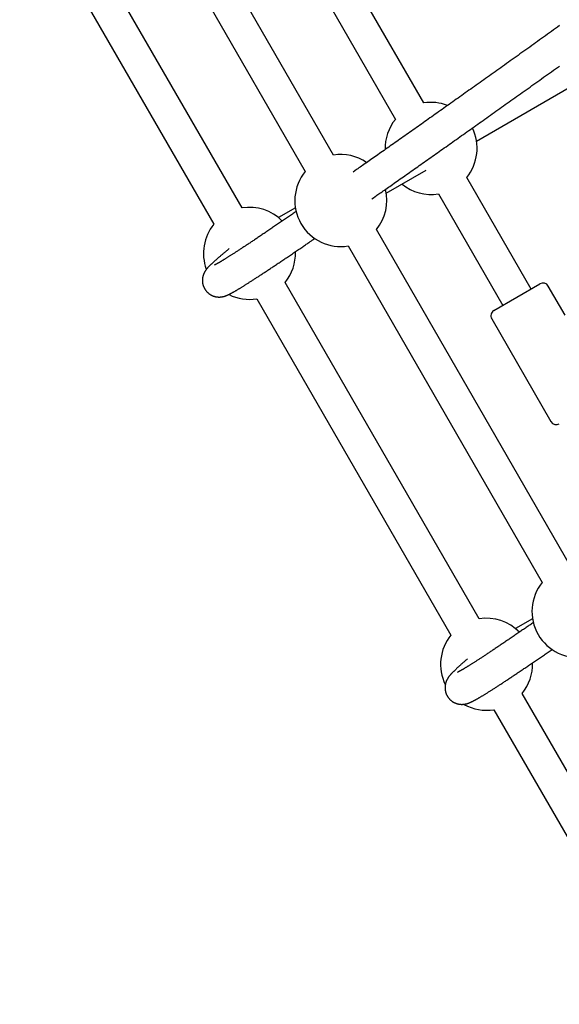
# Model space of a CAD drawing. Extents: x -4.9 to 5.2, y -5.1 to 5.9.
# Drawn here: x -2.1 to -1.8, y 1.9 to 2.4 of the extents above; entities that cross this region are included whole.
import ezdxf

# ---------------------------------------------------------------- set-up
doc = ezdxf.new("R2010")
doc.units = 0
doc.layers.add('LAYER01', color=7, linetype='Continuous')

msp = doc.modelspace()

# ---------------------------------------------------------------- linework, layer by layer
at = {"layer": 'LAYER01', "color": 7, "linetype": 'Continuous'}
for p, q in [((-1.933043725127692, 2.297247783063626), (-2.028013981217859, 2.461741091819617)), ((-2.04187038994965, 2.453741090508316), (-1.946900133859483, 2.289247781752324)), ((-1.977747652438458, 2.271437958596921), (-2.072717908528624, 2.435931267352912)), ((-2.086574317260418, 2.42793126604161), (-1.991604061170251, 2.263437957285618)), ((-1.888890212670053, 2.322739825366712), (-1.920375323191371, 2.377273636471554)), ((-1.934231731923162, 2.369273635160253), (-1.902746621401844, 2.31473982405541)), ((-1.863091276879347, 2.30411420651503), (-1.80701997688731, 2.336486986659245)), ((-1.907244789336985, 2.278622164211944), (-1.88763181449613, 2.289945720515921)), ((-1.836375331774438, 2.231781383502081), (-1.867860472098078, 2.286315246226059)), ((-1.881716880829869, 2.278315244914757), (-1.850231740506229, 2.223781382190779)), ((-1.951669354887783, 2.271448806562192), (-1.959948677248327, 2.266668737568624)), ((-1.817043713564388, 2.096329869357413), (-1.912013984555716, 2.260823203922973)), ((-1.925870393287508, 2.252823202611672), (-1.83090012229618, 2.088329868046112)), ((-1.861747640875154, 2.070520044890709), (-1.956717911866482, 2.235013379456268)), ((-1.854561863395621, 2.221281384574964), (-1.832045208885045, 2.234281381117896)), ((-1.819744293905433, 2.218975553750649), (-1.827947144724068, 2.233183308135432)), ((-1.970574320598276, 2.227013378144965), (-1.875604049606948, 2.062520043579405)), ((-1.855659962187655, 2.217183305512826), (-1.826659963022119, 2.166953833538665)), ((-1.83566935822564, 2.070530918665548), (-1.843948680586184, 2.06575084967198)), ((-1.745747644213012, 1.869602156994064), (-1.840717900303178, 2.034095465750055)), ((-1.854574309034972, 2.026095464438752), (-1.759604052944806, 1.861602155682762))]:
    msp.add_line(p, q, dxfattribs=at)
for points in [[(-1.822394989967383, 2.360575246078162), (-1.82338340099753, 2.359867724870621), (-1.824370071210049, 2.35916155776006), (-1.825354987984344, 2.358456753699002), (-1.826338138620155, 2.357753321697031), (-1.827319510417224, 2.357051270763745), (-1.828299090675284, 2.35635060990873), (-1.829276866694078, 2.355651348141577), (-1.830252825773339, 2.35495349447188), (-1.831226955219891, 2.35425705794714), (-1.83219924181892, 2.35356204815999), (-1.833169672519824, 2.352868474628555), (-1.83413823419344, 2.35217634692717), (-1.835104913710604, 2.351485674630168), (-1.836069697942148, 2.350796467311882), (-1.83703257375891, 2.35010873454665), (-1.837993528031719, 2.349422485908807), (-1.838952547810157, 2.348737730825067), (-1.839909620316978, 2.34805447851879), (-1.840864733108477, 2.347372737955112), (-1.841817873663551, 2.34669251815447), (-1.842769029461096, 2.346013828137306), (-1.843718187980006, 2.345336676924056), (-1.844665336699178, 2.344661073535155), (-1.845610463097511, 2.343987026991047), (-1.846553554711936, 2.34331454618893), (-1.84749459877841, 2.342643639913491), (-1.848433582743248, 2.341974316717491), (-1.849370493976603, 2.341306585208031), (-1.850305319848631, 2.34064045399221), (-1.851238047729482, 2.339975931677141), (-1.852168664989314, 2.33931302686992), (-1.853097158998283, 2.338651748177651), (-1.854023517327955, 2.337992104157393), (-1.854947727831587, 2.337334103539419), (-1.855869778713565, 2.336677754897264), (-1.856789658103414, 2.336023066857811), (-1.857707354130667, 2.335370048047936), (-1.85862285492485, 2.334718707094524), (-1.85953614861549, 2.334069052624454), (-1.860447223332118, 2.333421093264607), (-1.86135606722236, 2.332774837665988), (-1.862262667991805, 2.332130294942187), (-1.863167013511119, 2.331487474126325), (-1.864069091577485, 2.330846384303815), (-1.864968889988074, 2.330207034560076), (-1.865866396540069, 2.329569433980523), (-1.866761599030645, 2.328933591650574), (-1.867654485256978, 2.328299516655646), (-1.868545043139748, 2.327667217771993), (-1.86943326058919, 2.327036702897693), (-1.87031912578316, 2.326407979519248), (-1.871202626827455, 2.325781055174367), (-1.872083751827874, 2.325155937400757), (-1.872962488890207, 2.324532633736128), (-1.873838826120256, 2.323911151718189), (-1.874712751623815, 2.323291498884647), (-1.87558425370581, 2.32267368294523), (-1.876453320973689, 2.322057712648244), (-1.877319942375173, 2.32144359681386), (-1.87818410678741, 2.320831344312328), (-1.87904580308755, 2.320220964013894), (-1.879905020152746, 2.319612464788806), (-1.880761746860143, 2.319005855507316), (-1.881615972086891, 2.318401145039668), (-1.882467684743254, 2.317798341958305), (-1.883316873388781, 2.317197453986711), (-1.884163526754182, 2.316598488452773), (-1.885007633501142, 2.316001452733277), (-1.885849182291346, 2.315406354205007), (-1.886688161786482, 2.314813200244741), (-1.887524560648235, 2.314221998229269), (-1.888358367538291, 2.313632755535366), (-1.889189571063466, 2.313045479679054), (-1.890018159139185, 2.312460179067017), (-1.890844119760831, 2.311876862149817), (-1.891667440856376, 2.311295537425699), (-1.892488110353787, 2.310716213392899), (-1.893306116181035, 2.310138898549659), (-1.894121446266089, 2.30956360139422), (-1.894934088536917, 2.308990330424824), (-1.895744032010235, 2.308419093423799), (-1.896551269597486, 2.30784989563475), (-1.897355795430353, 2.307282741492538), (-1.898157603574768, 2.306717635478441), (-1.898956688096675, 2.306154582073733), (-1.899753043061999, 2.305593585759695), (-1.900546662536683, 2.3050346510176), (-1.901337540586662, 2.304477782328727), (-1.902125667638964, 2.30392298676097), (-1.902911019116804, 2.303370282044534), (-1.903693566932559, 2.302819688405994), (-1.904473282934561, 2.302271226117053), (-1.905250138971162, 2.301724915449407), (-1.906024106890693, 2.301180776674759), (-1.906795158541503, 2.300638830064806), (-1.907563265771929, 2.300099095891249), (-1.908328229481485, 2.299561713567996), (-1.909089166338729, 2.299027299384171), (-1.909845022187863, 2.298496588683578), (-1.910594742810849, 2.297970316853776), (-1.911337273989654, 2.297449219282334), (-1.912071561506239, 2.296934031356824), (-1.912796551142573, 2.296425488464803), (-1.913511188680618, 2.295924325993843), (-1.914214582909519, 2.295431166179291), (-1.914906494237067, 2.294946178935454), (-1.915586846195398, 2.29446942094218), (-1.916255562258063, 2.294000948920441), (-1.916912565898613, 2.293540819591203), (-1.917557780590603, 2.293089089675437), (-1.918191129807583, 2.292645815894108), (-1.91881253702311, 2.292211054968187), (-1.919422188904084, 2.291784675595224), (-1.920021324520197, 2.291365794638676), (-1.920611446240381, 2.290953340864409), (-1.921194056380623, 2.290546243075379), (-1.921770657256913, 2.290143430074537), (-1.923479427461958, 2.288949987830673)], [(-1.914321951200622, 2.275829876118075), (-1.913502811671167, 2.27640154933833), (-1.912662282244923, 2.276988307886537), (-1.912227314780046, 2.277292060340422), (-1.911778981177208, 2.277605242957746), (-1.911314608208817, 2.277929741771197), (-1.910831522647285, 2.278267442813461), (-1.910327499245069, 2.278619915907222), (-1.909802104935152, 2.278987465853234), (-1.909255354556201, 2.279370081294221), (-1.908687262984062, 2.279767750846922), (-1.908097845094587, 2.280180463128067), (-1.907487115763623, 2.280608206754399), (-1.906855089867024, 2.281050970342653), (-1.906201782280635, 2.281508742509565), (-1.905527584586202, 2.281981249326836), (-1.904834395513031, 2.282467166459226), (-1.904124490403749, 2.28296490709126), (-1.90340014464727, 2.283472884375064), (-1.90266363363251, 2.283989511462762), (-1.901917232748379, 2.284513201506481), (-1.901163217383794, 2.285042367658349), (-1.900403862927667, 2.285575423070484), (-1.899641072363081, 2.286111040337489), (-1.898875259442055, 2.286648929548659), (-1.898106465398699, 2.287189060314388), (-1.897334731523163, 2.287731402205761), (-1.896560099105599, 2.288275924793857), (-1.895782609436153, 2.288822597649758), (-1.895002303804974, 2.289371390344547), (-1.894219223502212, 2.289922272449306), (-1.89343340322167, 2.290475218413255), (-1.892644851704433, 2.291030221894058), (-1.891853570971618, 2.291587281514407), (-1.891059563106152, 2.292146395853543), (-1.890262830190962, 2.292707563490715), (-1.889463374308977, 2.293270783005171), (-1.888661197543128, 2.293836052976153), (-1.887856301976334, 2.294403371982911), (-1.887048691436786, 2.294972737403246), (-1.886238377179077, 2.29554414149555), (-1.88542537207581, 2.296117575406383), (-1.884609689063207, 2.296693030237505), (-1.883791341077498, 2.297270497090667), (-1.882970341054909, 2.297849967067631), (-1.882146701931662, 2.298431431270147), (-1.881320436643989, 2.299014880799975), (-1.880491557640609, 2.299600307055064), (-1.879660075877687, 2.30018770229539), (-1.878826001693182, 2.300777059169345), (-1.877989345490404, 2.301368370279212), (-1.877150117672661, 2.301961628227266), (-1.876308328643268, 2.302556825615793), (-1.87546398880553, 2.303153955047071), (-1.874617108562759, 2.303753009123381), (-1.873767698377989, 2.304353980353464), (-1.87291576942232, 2.304956860540251), (-1.872061332792528, 2.305561641487885), (-1.871204399652411, 2.306168314953134), (-1.870344981165773, 2.306776872692764), (-1.86948308849641, 2.307387306463543), (-1.868618732808125, 2.307999608022234), (-1.867751925264713, 2.308613769125608), (-1.866882677080234, 2.309229781619688), (-1.866011000150243, 2.309847637367339), (-1.865136906283271, 2.31046732841788), (-1.864260407356484, 2.311088846772035), (-1.863381515247061, 2.311712184430526), (-1.862500241832167, 2.312337333394078), (-1.861616598988976, 2.312964285663404), (-1.860730598594653, 2.313593033239234), (-1.859842252375617, 2.31422356812418), (-1.858951571946672, 2.314855881979911), (-1.858058568631466, 2.315489966569564), (-1.857163253823842, 2.316125813606491), (-1.856265638917645, 2.31676341480404), (-1.855365735306726, 2.31740276187556), (-1.854463554384929, 2.318043846534401), (-1.853559107546102, 2.318686660493912), (-1.852652406261261, 2.319331195443832), (-1.851743462812025, 2.31997744262295), (-1.85083228941377, 2.320625393348302), (-1.849918898353584, 2.32127503888599), (-1.84900330191855, 2.321926370502124), (-1.848085512395753, 2.322579379462808), (-1.847165542072273, 2.323234057034151), (-1.846243403235198, 2.323890394482255), (-1.845319108090603, 2.324548383154573), (-1.844392669032576, 2.325208014359693), (-1.843464098227913, 2.325869279591616), (-1.842533407916542, 2.326532170292306), (-1.841600610338406, 2.327196677903729), (-1.840665717733442, 2.327862793867849), (-1.83972874234158, 2.328530509626637), (-1.838789696402763, 2.329199816622052), (-1.837848592048627, 2.329870706280747), (-1.836905441499302, 2.330543169596493), (-1.83596025671757, 2.331217197653921), (-1.835013049740737, 2.33189278148457), (-1.834063832606109, 2.332569912119982), (-1.833112617350993, 2.333248580591701), (-1.832159416012694, 2.33392877793127), (-1.831204240628521, 2.334610495170228), (-1.830247103399437, 2.33529372331604), (-1.82928801771196, 2.335978452901164), (-1.828326996964573, 2.336664674542172), (-1.827364054631605, 2.337352378801546), (-1.82639920418739, 2.338041556241758), (-1.825432459106255, 2.338732197425286), (-1.824463832862531, 2.339424292914608), (-1.823493338930548, 2.3401178332722), (-1.822520990511524, 2.340812809292246)], [(-1.951283562719654, 2.269680352787926), (-1.952224145860266, 2.269034971426756), (-1.952694827341195, 2.268712080344185), (-1.953165979382269, 2.268388950502461), (-1.953637758836875, 2.2680655023152), (-1.954110322558389, 2.267741656196019), (-1.954583827400198, 2.267417332558534), (-1.955058430215684, 2.267092451816359), (-1.955534274559633, 2.266766938053979), (-1.956011450527259, 2.266440730220979), (-1.956490034990954, 2.266113770885918), (-1.956970104785219, 2.2657860026433), (-1.957451736744556, 2.26545736808763), (-1.957935007703475, 2.265127809813414), (-1.958419994496474, 2.264797270415159), (-1.958906773958058, 2.264465692487367), (-1.959395293255755, 2.264133108508713), (-1.959884980619317, 2.263799910678755), (-1.960375134688618, 2.263466581028585), (-1.960865054064984, 2.263133601615614), (-1.961354037349743, 2.262801454497246), (-1.961841383144214, 2.262470621730897), (-1.962326390049727, 2.262141585373971), (-1.962808356667605, 2.261814827483879), (-1.963286700257568, 2.261490748437509), (-1.96376131244402, 2.261169422072346), (-1.964232203586581, 2.260850840493164), (-1.964699384006467, 2.260534995830825), (-1.965162864024888, 2.260221880216201), (-1.965622653963055, 2.259911485780159), (-1.966078764142178, 2.259603804653567), (-1.96653120488347, 2.25929882896729), (-1.966979982813486, 2.25899655352404), (-1.967425089519497, 2.258696983990044), (-1.967866512968592, 2.258400128653041), (-1.968304241090621, 2.258105995825936), (-1.96873826181544, 2.257814593821633), (-1.969168563072898, 2.257525930953038), (-1.969595132792846, 2.257240015533053), (-1.970017958905139, 2.256956855874585), (-1.970437030282359, 2.256676459489659), (-1.970852339324028, 2.256398830850688), (-1.971263879442113, 2.25612397358238), (-1.971671644013719, 2.255851891332858), (-1.972075626415958, 2.255582587750244), (-1.97247582002594, 2.255316066482661), (-1.972872218220773, 2.255052331178228), (-1.973264814377565, 2.254791385485072), (-1.973653601692318, 2.254533233341938), (-1.974038572409337, 2.254277880001639), (-1.974419718656739, 2.254025330964318), (-1.974797032530187, 2.253775591751761), (-1.975170506125339, 2.253528667885759), (-1.97554013153785, 2.253284564888102), (-1.975905900863382, 2.253043288280581), (-1.976267806197593, 2.252804843584981), (-1.976625839496241, 2.252569236174176), (-1.976979991945336, 2.252336470964364), (-1.977330254651035, 2.252106552683101), (-1.977676618689475, 2.251879486077812), (-1.978019075136789, 2.251655275895911), (-1.978357615069115, 2.251433926884816), (-1.978692229562584, 2.25121544379195), (-1.979022909693331, 2.250999831364729), (-1.979349646445183, 2.250787094568853), (-1.979672430239899, 2.250577239369473), (-1.979991251462027, 2.250370271913932), (-1.980306100468564, 2.25016619836761), (-1.980616967616507, 2.2499650248959), (-1.980923843262853, 2.249766757664183), (-1.981226717764603, 2.249571402837846), (-1.981525581478752, 2.249378966582273), (-1.981820424320792, 2.249189455010039), (-1.982111234265052, 2.249002874135863), (-1.982397998894397, 2.248819229889244), (-1.982680705766665, 2.248638528215885), (-1.982959342439701, 2.248460775061493), (-1.983233896471347, 2.248285976371765), (-1.983504355419445, 2.248114138092408), (-1.983770706841836, 2.247945266169123), (-1.984032937656874, 2.247779367004634), (-1.984291032067881, 2.247616448930069), (-1.984544973683565, 2.247456520704915), (-1.984794746090197, 2.247299591102987), (-1.985040332874045, 2.247145668898106), (-1.985281717621382, 2.246994762864085), (-1.985518883918479, 2.246846881774745), (-1.985751815351606, 2.246702034403902), (-1.985980494903016, 2.246560229502429), (-1.986204903000314, 2.246421475816403), (-1.986425019506678, 2.246285782044104), (-1.986640824265493, 2.246153156896238), (-1.986852297120139, 2.246023609083514), (-1.987059417914005, 2.245897147316636), (-1.987262166490471, 2.245773780306314), (-1.987460522692921, 2.245653516763251), (-1.987654448342554, 2.24553637486467), (-1.98784383305235, 2.245422410727203), (-1.988028548447244, 2.245311689913039), (-1.988208466135101, 2.245204277994847), (-1.988383457723785, 2.245100240545296), (-1.988553394821163, 2.244999643137053), (-1.988718149035095, 2.244902551342789), (-1.988877591973453, 2.24480903073517), (-1.989031623485287, 2.244719129132627), (-1.98918025628598, 2.244632823395371), (-1.989323531360228, 2.244550072612592), (-1.989461489678666, 2.244470835881876), (-1.989594172211921, 2.244395072300802), (-1.989721619930632, 2.244322740966953), (-1.989843873805428, 2.244253800977915), (-1.989960974806947, 2.244188211431265), (-1.99007295118033, 2.244125933931052), (-1.990179780192696, 2.24406694015088), (-1.990281426407403, 2.244011204258324), (-1.990377854376947, 2.243958700427213), (-1.990469028653827, 2.243909402831366), (-1.990554913790531, 2.243863285644612), (-1.990635474339559, 2.243820323040767), (-1.990710674853403, 2.243780489193659), (-1.990780526016813, 2.243743739428165), (-1.990845222991287, 2.243709953702091), (-1.990905007085517, 2.243678993116096), (-1.990960119600723, 2.243650718774938), (-1.991010801838124, 2.24362499178338), (-1.991057295098942, 2.243601673246181), (-1.991099840684401, 2.243580624268098), (-1.99113867989572, 2.243561705953898), (-1.991174011507909, 2.243544792374775), (-1.991205864159732, 2.243529809483856), (-1.991234223972721, 2.243516696196088), (-1.991259077063911, 2.243505391428731), (-1.991280409550347, 2.24349583409904), (-1.991298207549072, 2.243487963124273), (-1.991323144551537, 2.243477035908533), (-1.991330332607867, 2.243473836366913), (-1.991334391542845, 2.243471952044549), (-1.991335768375382, 2.243471195052204), (-1.991334910122547, 2.243471377501544), (-1.991332263801418, 2.24347231150423), (-1.991318066598994, 2.243477743949006)], [(-1.984040325383241, 2.251515328016122), (-1.984402328543873, 2.25121945159596), (-1.9845843975382, 2.251070510164308), (-1.98476775029329, 2.250920366481013), (-1.98495281472939, 2.250768619795525), (-1.985140018766757, 2.250614869357298), (-1.985329790325643, 2.25045871441578), (-1.985522557326298, 2.250299754220429), (-1.985718680152592, 2.250137651584789), (-1.985918248936533, 2.249972323666264), (-1.986121286304117, 2.249803751161366), (-1.986327814866155, 2.249631914779099), (-1.986537857233457, 2.249456795228461), (-1.986751436016831, 2.249278373218465), (-1.986968573827089, 2.249096629458108), (-1.987189293275039, 2.248911544656401), (-1.987413460144115, 2.248723226762431), (-1.987640312791444, 2.248532292782933), (-1.987868932780148, 2.248339486936929), (-1.988098401656661, 2.248145553457345), (-1.98832780096742, 2.247951236577103), (-1.98855621225886, 2.247757280529121), (-1.988782717077417, 2.247564429546326), (-1.989006396969528, 2.247373427861636), (-1.98922649809112, 2.247184885624575), (-1.989442924914374, 2.246998876754272), (-1.989655746555742, 2.246815341056963), (-1.989865032114285, 2.246634218353631), (-1.990070850689065, 2.246455448465256), (-1.990273271379143, 2.246278971212821), (-1.990472363283584, 2.246104726417309), (-1.990668195501447, 2.245932653899702), (-1.990860838199211, 2.245762687927818), (-1.991050365696277, 2.245594740658043), (-1.991236853412813, 2.245428718664678), (-1.991420376752314, 2.245264528536491), (-1.991601011118275, 2.245102076862238), (-1.991778831914186, 2.244941270230682), (-1.991953914543541, 2.244782015230592), (-1.992126334409835, 2.244624218450722), (-1.992296096075441, 2.244467854869602), (-1.992462920635751, 2.244313173116937), (-1.992626458374323, 2.244160490185869), (-1.99278635956008, 2.244010123082703), (-1.992942274461933, 2.243862388813744), (-1.993093853348805, 2.243717604385298), (-1.993240746489608, 2.243576086803671), (-1.993382604153261, 2.243438153075166), (-1.993519174653297, 2.243304025914503), (-1.993650598395856, 2.243173550951192), (-1.993777113856223, 2.243046479499979), (-1.993898959497418, 2.242922562887198), (-1.99401637378246, 2.242801552439182), (-1.994129595174375, 2.242683199482264), (-1.994238862136178, 2.24256725534278), (-1.994344413130889, 2.242453471347067), (-1.994446441766195, 2.24234166474366), (-1.994544962159685, 2.242231916540336), (-1.994639943593254, 2.242124373646956), (-1.994731355338974, 2.242019182983442), (-1.994819166668921, 2.241916491469712), (-1.994903346855167, 2.241816446025692), (-1.994983865169785, 2.2417191935713), (-1.995060690884852, 2.241624881026455), (-1.995133849854442, 2.241533574371734), (-1.995203594210682, 2.241445015887458), (-1.99527023268197, 2.241358866898278), (-1.995334073989569, 2.241274788737007), (-1.995395426854746, 2.241192442736457), (-1.995454599998762, 2.241111490229443), (-1.995511902142885, 2.241031592548776), (-1.995567642008373, 2.240952411027272), (-1.995622093622935, 2.240873633511034), (-1.995675392202709, 2.240795053948431), (-1.995727638280937, 2.240716492787095), (-1.995778932385536, 2.240637770481677), (-1.995829375044415, 2.24055870748682), (-1.995879066785489, 2.240479124257174), (-1.99592810813667, 2.240398841247387), (-1.995976599625867, 2.240317678912105), (-1.99602462402566, 2.240235474955005), (-1.996072193058039, 2.240152136121393), (-1.996119300698012, 2.240067586392609), (-1.996165940916412, 2.239981749756493), (-1.996212107684067, 2.239894550200876), (-1.996257794971813, 2.2398059117136), (-1.996302996750479, 2.239715758282502), (-1.996347706990892, 2.239624013895419), (-1.996391913491627, 2.239530605511647), (-1.996435579336243, 2.239435472025333), (-1.996478661443452, 2.239338555288077), (-1.996521116728263, 2.239239797158479), (-1.996562902105681, 2.239139139495146), (-1.996603974490712, 2.239036524156677), (-1.996644290798361, 2.238931893001676), (-1.996683807943633, 2.238825187888746), (-1.996722477134117, 2.238716352898936), (-1.996760226724442, 2.238605341059341), (-1.996796979368469, 2.238492107603435), (-1.996832657716734, 2.238376607772719), (-1.996867184419769, 2.238258796808706), (-1.996900482128115, 2.238138629952899), (-1.996932473492306, 2.238016062446803), (-1.996963081162873, 2.23789104953193), (-1.996992221468286, 2.237763554350247), (-1.997019785429616, 2.237633571711246), (-1.99704565775132, 2.237501104306125), (-1.99706972313513, 2.237366154835458), (-1.997091866282777, 2.237228725999822), (-1.997111971895989, 2.237088820499788), (-1.997129924676494, 2.23694644103594), (-1.997145609326027, 2.236801590308848), (-1.997158908725305, 2.23665428416542), (-1.997169698458919, 2.236504591114128), (-1.9971778522939, 2.236352592787994), (-1.997183243995555, 2.236198370830929), (-1.997185747329193, 2.236042006886839), (-1.99718523606012, 2.235883582599642), (-1.997181583953638, 2.235723179613247), (-1.997174664775057, 2.235560879571563), (-1.997164358133884, 2.235396776673227), (-1.997150567015146, 2.235231015422144), (-1.997133200248434, 2.235063752852259), (-1.997112166663162, 2.234895146009867), (-1.997087375088737, 2.234725351941252), (-1.997058734354572, 2.234554527692703), (-1.997026153290079, 2.234382830310509), (-1.996989540724663, 2.234210416840958), (-1.996948812282172, 2.234037439904332), (-1.996903910777702, 2.233864034510463), (-1.996854785816917, 2.233690331216439), (-1.996801387007414, 2.233516460592714), (-1.996743663956795, 2.233342553209748), (-1.996681566272657, 2.233168739637992), (-1.996615043562595, 2.232995150447907), (-1.996544045434209, 2.232821916209945), (-1.996468537874038, 2.232649184926787), (-1.996388552415867, 2.232477174426426), (-1.996304136963432, 2.232306119941527), (-1.996215339424964, 2.232136256718536), (-1.99612220770869, 2.231967820003891), (-1.996024789722841, 2.231801045044034), (-1.995923133375654, 2.231636167085409), (-1.995817286575353, 2.231473421374455), (-1.995707315517927, 2.231313033994823), (-1.995593359600986, 2.231155194471975), (-1.995475576495438, 2.231000083142015), (-1.995354123879426, 2.23084788035433), (-1.995229159431083, 2.230698766458306), (-1.99510084082855, 2.23055292180333), (-1.994969325749965, 2.230410526738787), (-1.994834771873465, 2.230271761614066), (-1.994697355283002, 2.230136791319681), (-1.994557325753608, 2.230005718993689), (-1.994414951446754, 2.22987863229155), (-1.994270500533598, 2.229755618880584), (-1.994124241185293, 2.229636766428119), (-1.993976441572998, 2.229522162601471), (-1.993827369867871, 2.229411895067964), (-1.99367729424107, 2.229306051494923), (-1.993526464832126, 2.229204694331731), (-1.993375059733495, 2.229107785223121), (-1.993223238983313, 2.229015260576723), (-1.993071162631065, 2.22892705680975), (-1.992918990726235, 2.228843110339412), (-1.992766883318307, 2.228763357582926), (-1.992615000456764, 2.228687734957503), (-1.992463502191092, 2.228616178880354), (-1.992312541024294, 2.228548620122813), (-1.992162239357473, 2.228484966921356), (-1.992012712021252, 2.228425121852672), (-1.991864073858254, 2.228368987500402), (-1.991716439711098, 2.228316466448189), (-1.991569924422411, 2.228267461279674), (-1.991424642834814, 2.228221874578501), (-1.991280709790931, 2.228179608928308), (-1.991138229751046, 2.228140564839658), (-1.990997265728205, 2.2281046345619), (-1.990857870329648, 2.228071708262414), (-1.990720096174354, 2.228041676113021), (-1.990583995881299, 2.228014428285543), (-1.990449622069457, 2.2279898549518), (-1.9903170273578, 2.227967846283622), (-1.990186264365308, 2.227948292452824), (-1.990057375481121, 2.227931086224821), (-1.989930362251334, 2.227916130756235), (-1.98980521597041, 2.227903331792455), (-1.989681927943713, 2.227892595081288), (-1.989560489476601, 2.227883826370531), (-1.989440891874445, 2.227876931407985), (-1.9893231264426, 2.227871815941456), (-1.989207184486433, 2.22786838571874), (-1.989093051763973, 2.227866551435683), (-1.988980691912543, 2.227866243586442), (-1.988870063002524, 2.227867397611461), (-1.988761123114108, 2.227869948952058), (-1.988653830327483, 2.22787383304956), (-1.988548142722834, 2.227878985345283), (-1.988444018380352, 2.227885341280548), (-1.988341415380224, 2.227892836296681), (-1.988240289269437, 2.227901410478843), (-1.98814058552303, 2.227911022486251), (-1.988042247065452, 2.227921635622342), (-1.98794521682985, 2.227933213190369), (-1.987849437749367, 2.227945718493577), (-1.987754852757144, 2.227959114835221), (-1.987661404786331, 2.227973365518544), (-1.987569036770072, 2.227988433846798), (-1.987477689798704, 2.228004287336657), (-1.987387297645779, 2.228020910352007), (-1.987297792226502, 2.228038291472006), (-1.987209105463836, 2.228056419274893), (-1.987121169280763, 2.228075282338899), (-1.987033915600253, 2.228094869242262), (-1.98694727634528, 2.228115168563215), (-1.98686118343882, 2.228136168879993), (-1.986775563442222, 2.228157863889454), (-1.986690321520303, 2.228180267752656), (-1.98660535746198, 2.228203399752216), (-1.986520571063317, 2.22822727916928), (-1.986435862120367, 2.228251925284998), (-1.986351130429189, 2.228277357380516), (-1.986266275785839, 2.228303594736985), (-1.986181197986376, 2.228330656635552), (-1.986095779578015, 2.228358573220528), (-1.986009834160804, 2.22838741807516), (-1.985923158072179, 2.228417275649778), (-1.985835547656459, 2.22844823039275), (-1.985746799257966, 2.228480366752449), (-1.985656709221025, 2.228513769177242), (-1.985565073889951, 2.2285485221155), (-1.985471689609069, 2.228584710015595), (-1.985376348749589, 2.228622426131178), (-1.985278827841176, 2.22866179891875), (-1.985178899425851, 2.228702965645321), (-1.985076336052898, 2.228746063575289), (-1.984970910271607, 2.228791229973052), (-1.984862394631262, 2.228838602103009), (-1.984750561681153, 2.228888317229554), (-1.984635183970566, 2.228940512617086), (-1.984516058578225, 2.228995316083024), (-1.984393080760502, 2.229052817631154), (-1.984266170286093, 2.229113097825634), (-1.984135246932243, 2.229176237226948), (-1.984000230476205, 2.22924231639558), (-1.983861040695234, 2.229311415892011), (-1.983717597366575, 2.229383616276727), (-1.983569820267483, 2.229458998110209), (-1.983417625784352, 2.229537639371267), (-1.983260916815223, 2.229619607675238), (-1.983099592845838, 2.229704968066293), (-1.98293355337266, 2.22979378558335), (-1.982762697892151, 2.229886125265327), (-1.982586925900779, 2.229982052151139), (-1.982406136895006, 2.230081631279705), (-1.982220230371295, 2.230184927689943), (-1.982029164999259, 2.230291970567809), (-1.981833136236168, 2.230402645636244), (-1.981632398685282, 2.230516802779853), (-1.98142720696344, 2.230634291875925), (-1.981217815687481, 2.230754962801757), (-1.981004479474243, 2.230878665434636), (-1.980787452940566, 2.231005249651861), (-1.980566990703288, 2.23113456533072), (-1.980343287769855, 2.231266496522062), (-1.980116300824337, 2.231401063905389), (-1.979885926908783, 2.231538322352496), (-1.979652063081556, 2.231678326725806), (-1.979414606401021, 2.231821131887743), (-1.979173453925538, 2.231966792700737), (-1.978928502713471, 2.232115364027207), (-1.978679649823181, 2.232266900729583), (-1.978426829593381, 2.232421435144307), (-1.978170125616901, 2.232578909424296), (-1.977909658728995, 2.232739243219225), (-1.977645549783881, 2.232902356167402), (-1.977377919635774, 2.23306816790713), (-1.97710688913889, 2.233236598076719), (-1.976832579147446, 2.23340756631447), (-1.976555110515658, 2.233580992258692), (-1.976274576722893, 2.233756812746235), (-1.975990961897104, 2.233935033316636), (-1.975704222749113, 2.234115676734115), (-1.975414316010883, 2.234298765749827), (-1.975121198414376, 2.234484323114923), (-1.974824826691555, 2.234672371580554), (-1.974525157574381, 2.234862933897874), (-1.974222147794818, 2.235056032818036), (-1.97391575829526, 2.235251688927313), (-1.9736059670234, 2.235449914049083), (-1.973292756090628, 2.235650717871389), (-1.972976107631701, 2.2358541100675), (-1.97265600378138, 2.236060100310684), (-1.972332426674421, 2.236268698274213), (-1.972005358445581, 2.236479913631359), (-1.971674781229619, 2.236693756055391), (-1.971340679014348, 2.236910234213519), (-1.971003043378228, 2.237129352634008), (-1.970661867701793, 2.237351114871831), (-1.970317145391073, 2.237575524465579), (-1.969968869852095, 2.237802584953839), (-1.969617034490879, 2.238032299875202), (-1.969261632713456, 2.238264672768257), (-1.968902657925852, 2.238499707171592), (-1.968540104137034, 2.238737406129925), (-1.968173967961819, 2.238977770586061), (-1.967804246562519, 2.239220801025056), (-1.967430937129165, 2.239466497913905), (-1.967054036851791, 2.239714861719605), (-1.966673542920433, 2.239965892909149), (-1.966289452525123, 2.240219591949531), (-1.965901762855899, 2.240475959307749), (-1.965510471984099, 2.240734995182626), (-1.965115581716381, 2.240996698561984), (-1.964717094680688, 2.241261068204992), (-1.964315013534974, 2.241528102851064), (-1.963909340937189, 2.241797801239608), (-1.963500079545288, 2.242070162110037), (-1.963087232017221, 2.242345184201762), (-1.962670801010949, 2.242622866254192), (-1.96225078842586, 2.242903207284888), (-1.961827193353276, 2.243186207273731), (-1.961400014061341, 2.243471866521683), (-1.960969248850514, 2.24376018530824), (-1.960534896021245, 2.244051163912897), (-1.960096953873988, 2.244344802615153), (-1.959655420709197, 2.244641101694503), (-1.959210294827325, 2.244940061430443), (-1.958761577644553, 2.245241680067912), (-1.958309283282202, 2.245545947551427), (-1.957853428908104, 2.245852851837285), (-1.957394031724699, 2.246162380858621), (-1.95693110893443, 2.246474522548561), (-1.956464677739732, 2.24678926484024), (-1.955994755343051, 2.247106595666783), (-1.955521358946821, 2.247426502961324), (-1.95504449583879, 2.247748981868077), (-1.954564133906061, 2.248074056201625), (-1.954080231047286, 2.248401757037343), (-1.953592745198, 2.248732115425753), (-1.953101634293727, 2.24906516241738), (-1.952606856270003, 2.249400929062742), (-1.95210836906236, 2.249739446412363), (-1.951606130606325, 2.250080745516764), (-1.951100500833038, 2.25042458053813), (-1.95059344793038, 2.250769597899313), (-1.95008734200346, 2.251114167187966), (-1.949584553196586, 2.251456657965165), (-1.94908745165405, 2.251795439792001), (-1.948598407520157, 2.252128882229551), (-1.948119790939203, 2.252455354838901), (-1.947653972055491, 2.252773227181131), (-1.947202930325369, 2.253081137301931), (-1.946767082715863, 2.253378797006672), (-1.946346455431045, 2.2536661866364), (-1.945941074712492, 2.253943286506624), (-1.945550966801778, 2.254210076932854), (-1.945176157940476, 2.254466538230609), (-1.94481667437016, 2.254712650715391), (-1.944472542332408, 2.254948394702715), (-1.944143463293107, 2.255173970231031), (-1.943827839837969, 2.25539045607841), (-1.94352374971343, 2.255599150789327), (-1.943229270697727, 2.255801352886527), (-1.94294248056909, 2.255998360892755), (-1.942109021287918, 2.256571205593027)], [(-1.835261173640641, 2.068702162810791), (-1.836123544081204, 2.068107279603712), (-1.836555595360774, 2.067809316953205), (-1.836988687882764, 2.067510729563702), (-1.837423168727976, 2.067211309188869), (-1.837859384977216, 2.066910847582373), (-1.838297683711287, 2.066609136497885), (-1.838738412010997, 2.066305967689069), (-1.839181869244672, 2.066001159896928), (-1.839628163685226, 2.065694639980783), (-1.840077355963231, 2.065386361739008), (-1.840529506674193, 2.065076278994122), (-1.840984676413618, 2.064764345568635), (-1.841442925777008, 2.064450515285063), (-1.841904315359869, 2.064134741965924), (-1.842368905757704, 2.063816979433727), (-1.842836600311124, 2.063497290885583), (-1.843306673086663, 2.063176177191478), (-1.843778240968676, 2.062854248546127), (-1.844250420805162, 2.062532115169177), (-1.844722329444116, 2.062210387280276), (-1.845193083733538, 2.061889675099073), (-1.845661800521428, 2.061570588845209), (-1.846127596655779, 2.061253738738337), (-1.846589738388578, 2.060939631539912), (-1.847048089329939, 2.060628360354409), (-1.847502662567627, 2.060319914777893), (-1.847953471152572, 2.060014284431538), (-1.848400528135705, 2.059711458936519), (-1.848843846567961, 2.059411427914008), (-1.84928343950027, 2.059114180985187), (-1.849719319983568, 2.058819707771224), (-1.850151496820858, 2.058528001030307), (-1.850579961571944, 2.0582390662391), (-1.851004701620567, 2.05795291196258), (-1.851425704314533, 2.057669546790075), (-1.851842957001651, 2.057388979310907), (-1.852256447029728, 2.057111218114406), (-1.85266616174657, 2.056836271789898), (-1.853072088499989, 2.056564148926707), (-1.853474215769761, 2.056294857260515), (-1.853872536328908, 2.056028401270272), (-1.854267044149466, 2.055764784536184), (-1.854657733169941, 2.055504010661004), (-1.85504459732885, 2.055246083247491), (-1.855427630564705, 2.054991005898397), (-1.855806826816013, 2.05473878221648), (-1.856182180021292, 2.054489415804493), (-1.856553683721897, 2.05424291051997), (-1.8569213296529, 2.053999271384757), (-1.857285109214412, 2.053758503633991), (-1.857645013775447, 2.05352061252355), (-1.858001034705019, 2.053285603309318), (-1.858353163372138, 2.053053481247172), (-1.858701391145822, 2.052824251592994), (-1.859045709395085, 2.052597919602663), (-1.859386109378291, 2.052374490555676), (-1.859722581710835, 2.052153969958369), (-1.860055116954716, 2.051936363302869), (-1.860383705643311, 2.051721676100217), (-1.860708338309987, 2.051509913861457), (-1.861029005488122, 2.051301082097627), (-1.861345697711091, 2.051095186319766), (-1.861658405512264, 2.050892232038917), (-1.861967119177666, 2.050692224810277), (-1.862271827821081, 2.050495170485023), (-1.862572520361193, 2.050301074924386), (-1.862869185690559, 2.050109944006648), (-1.863161812701733, 2.049921783610095), (-1.863450390287276, 2.049736599613007), (-1.863734907339748, 2.049554397893668), (-1.864015352751702, 2.049375184330363), (-1.864291714712571, 2.049198965072306), (-1.864563978434358, 2.049025747458605), (-1.864832128473059, 2.048855539068975), (-1.865096149361105, 2.04868834749829), (-1.865356025630933, 2.048524180341433), (-1.865611741814978, 2.048363045193276), (-1.865863282445672, 2.048204949648701), (-1.866110632055453, 2.048049901302584), (-1.866353774680182, 2.047897907892139), (-1.86659269222284, 2.047748977816654), (-1.866827366131718, 2.047603119591261), (-1.867057777834167, 2.047460341744341), (-1.86728390875754, 2.047320652804271), (-1.86750574032918, 2.047184061299431), (-1.867723253976445, 2.0470505757582), (-1.86793643112668, 2.046920204708957), (-1.868145236337, 2.046792965697764), (-1.868349566555877, 2.046668912420455), (-1.868549301898023, 2.04654810756797), (-1.868744322459917, 2.046430613842534), (-1.868934508338034, 2.046316493946378), (-1.869119739628845, 2.046205810581732), (-1.869299896428831, 2.046098626450821), (-1.869474858834463, 2.045995004255875), (-1.869644530747972, 2.045894991066552), (-1.869808911187636, 2.045798571486626), (-1.869968023008053, 2.045705714468899), (-1.870121889048535, 2.045616388975377), (-1.870270532148399, 2.045530563968066), (-1.870413975146959, 2.045448208408967), (-1.870552240883534, 2.045369291260084), (-1.870685352197434, 2.045293781483421), (-1.870813326683317, 2.045221648280586), (-1.870936160872319, 2.045152861860867), (-1.871053846075173, 2.045087392659083), (-1.871166373590484, 2.045025211117082), (-1.871273734716856, 2.044966287676722), (-1.87137592075289, 2.044910592779854), (-1.871472922997197, 2.044858096868333), (-1.871564732748379, 2.044808770384012), (-1.871651366277311, 2.044762572283265), (-1.871732939682464, 2.044719415614674), (-1.871809594052152, 2.044679201931585), (-1.871881470465905, 2.044641832792227), (-1.871948710003244, 2.044607209754822), (-1.872011453743702, 2.044575234377597), (-1.872069842766804, 2.044545808218777), (-1.872124018152078, 2.044518832836585), (-1.872174086895547, 2.044494220746148), (-1.872220019619222, 2.044471928311071), (-1.87226175287304, 2.044451922845894), (-1.872299223201218, 2.044434171668142), (-1.872332367147976, 2.044418642095337), (-1.872361121257537, 2.044405301445004), (-1.872448400632567, 2.044365223184153), (-1.87244753144673, 2.044365581768845)], [(-1.86750873729484, 2.050892929536969), (-1.867688270273792, 2.050739976939219), (-1.86786799994177, 2.050586785210013), (-1.868048130203631, 2.050433116586253), (-1.868228861356318, 2.050278732620659), (-1.868410393696771, 2.050123394865959), (-1.868592927521933, 2.049966864874872), (-1.868776663128743, 2.049808904200122), (-1.868961800814149, 2.049649274394432), (-1.869148516706491, 2.049487768742422), (-1.869336890156811, 2.049324307544801), (-1.869526976376964, 2.049158842808887), (-1.869718830564094, 2.048991326554649), (-1.869912507915349, 2.048821710802049), (-1.870108063627879, 2.048649947571051), (-1.87030555289883, 2.048475988881616), (-1.870505030925353, 2.048299786753712), (-1.870706430480578, 2.048121395654156), (-1.870909194533223, 2.047941279931935), (-1.871112643658949, 2.047760006355827), (-1.871316098417934, 2.047578141708133), (-1.87151887937036, 2.047396252771167), (-1.871720307076408, 2.047214906327234), (-1.871919702096258, 2.047034669158642), (-1.872116384990092, 2.046856108047701), (-1.872309810923895, 2.046679671742667), (-1.872499973378143, 2.046505336953258), (-1.872687000470182, 2.046332962327232), (-1.872871020301825, 2.046162406526305), (-1.873052160974886, 2.04599352821219), (-1.873230550591181, 2.045826186046597), (-1.873406317252518, 2.045660238691245), (-1.873579589060717, 2.04549554480784), (-1.873750408473379, 2.045332046434047), (-1.873918475268113, 2.045170019207383), (-1.874083403607792, 2.045009822113863), (-1.874244807640556, 2.044851814153223), (-1.874402301514542, 2.044696354325205), (-1.874555499377885, 2.044543801629549), (-1.874704015378726, 2.044394515065991), (-1.874847463665201, 2.044248853634276), (-1.874985562808312, 2.044107071272196), (-1.875118448984071, 2.043969001754914), (-1.875246362816058, 2.043834373771323), (-1.875369544915499, 2.043702916022482), (-1.875488235893622, 2.043574357209448), (-1.875602676361653, 2.043448426033276), (-1.875713106930819, 2.043324851195026), (-1.875819768212352, 2.043203361395751), (-1.87592285189185, 2.043083765420794), (-1.876022353882926, 2.042966192467433), (-1.876118221193411, 2.042850851795856), (-1.876210400821214, 2.042737952676943), (-1.876298839764253, 2.042627704381564), (-1.876383485020431, 2.0425203161806), (-1.876464283587662, 2.042415997344923), (-1.876541182463851, 2.042314957145411), (-1.876614192448194, 2.042217306732363), (-1.876683579494822, 2.04212276483471), (-1.876749673373489, 2.042030952043398), (-1.876812803846781, 2.041941488958078), (-1.876873300677281, 2.041853996178399), (-1.876931493627577, 2.041768094304012), (-1.876987712460248, 2.041683403934569), (-1.877042286937883, 2.041599545669717), (-1.877095510171709, 2.041516165737356), (-1.877147528630471, 2.04143301293072), (-1.877198452142148, 2.04134986165633), (-1.877248390529421, 2.041266486328193), (-1.87729745361498, 2.041182661360308), (-1.877345751221501, 2.041098161166679), (-1.877393393171672, 2.041012760161306), (-1.877440489288176, 2.040926232758193), (-1.877487125819497, 2.040838384267071), (-1.877533294688781, 2.040749143629059), (-1.877578964253132, 2.040658470667154), (-1.877624102865571, 2.040566325211275), (-1.877668678879125, 2.040472667091349), (-1.877712660646818, 2.040377456137292), (-1.877756016521673, 2.04028065217903), (-1.877798714856715, 2.040182215046485), (-1.877840721108004, 2.040082102186272), (-1.877881989118842, 2.03998026156412), (-1.877922469842674, 2.039876638747502), (-1.877962114229396, 2.039771179311366), (-1.878000873228895, 2.039663828830659), (-1.878038697791068, 2.039554532880329), (-1.878075538865801, 2.039443237035328), (-1.878111347402991, 2.039329886870599), (-1.878146068642964, 2.039214431253933), (-1.878179624966195, 2.039096832284477), (-1.878211933049764, 2.038977055337076), (-1.878242909567671, 2.038855065795147), (-1.878272471193914, 2.038730829042104), (-1.878300534602483, 2.038604310461367), (-1.87832701646738, 2.03847547543635), (-1.8783518334626, 2.03834428935047), (-1.878374896875415, 2.038210726030533), (-1.878396096429848, 2.038074793146098), (-1.878415316467868, 2.037936506790341), (-1.878432441329107, 2.03779588306633), (-1.878447355353203, 2.03765293807712), (-1.878459942879785, 2.03750768792578), (-1.878470088248486, 2.037360148715373), (-1.878477675798945, 2.03721033654896), (-1.87848258929459, 2.037058280736121), (-1.878484710185931, 2.036904063491797), (-1.878483919349599, 2.036747780214786), (-1.878480097661061, 2.036589526315215), (-1.878473125995784, 2.036429397203219), (-1.878462885229236, 2.036267488288921), (-1.878449256236892, 2.036103894982451), (-1.878432119894213, 2.035938712693939), (-1.878411358838067, 2.035772034382348), (-1.878386862754817, 2.035603943290438), (-1.878358523091108, 2.035434520184537), (-1.878326231294139, 2.035263845843607), (-1.878289878811112, 2.035092001046608), (-1.878249357089232, 2.0349190665725), (-1.878204557575696, 2.034745123200249), (-1.878155371717709, 2.034570251708813), (-1.878101703161124, 2.034394561258979), (-1.878043504366422, 2.034218274634122), (-1.877980739987013, 2.034041642972215), (-1.877913374679174, 2.033864917424841), (-1.877841373099176, 2.03368834914359), (-1.877764699903291, 2.033512189280045), (-1.877683319747795, 2.03333668898579), (-1.877597197288959, 2.033162099412409), (-1.87750632046128, 2.032988672300643), (-1.877410770351437, 2.03281666184489), (-1.877310651313106, 2.032646322800969), (-1.87720606770558, 2.032477909938566), (-1.877097123888145, 2.032311678027365), (-1.876983924220098, 2.03214788183705), (-1.876866573060725, 2.03198677613731), (-1.876745174769316, 2.031828615697827), (-1.876619864453028, 2.031673642673137), (-1.876490900269488, 2.031522048848993), (-1.876358571107326, 2.031374013369762), (-1.876223165863605, 2.031229715392935), (-1.876084973435386, 2.031089334075995), (-1.875944282719729, 2.030953048576428), (-1.875801382613699, 2.030821038051722), (-1.875656562014355, 2.030693481659362), (-1.875510093639089, 2.030570523763186), (-1.875362185561101, 2.030452169630815), (-1.875213029652639, 2.030338389713828), (-1.875062817796587, 2.030229154475004), (-1.874911741875841, 2.030124434377116), (-1.87475999377328, 2.030024199882944), (-1.874607765371802, 2.029928421455259), (-1.874455248554288, 2.029837069556843), (-1.874302626879477, 2.029750105222709), (-1.874150050692433, 2.029667451836974), (-1.873997661990364, 2.029589023338813), (-1.873845602782333, 2.029514733675991), (-1.873694015077403, 2.029444496796275), (-1.873543040884631, 2.029378226647431), (-1.873392822213083, 2.029315837177224), (-1.873243501071816, 2.029257242333419), (-1.873095209425357, 2.029202352115158), (-1.872948039144083, 2.029151060768175), (-1.87280207202984, 2.029103258577837), (-1.872657389896464, 2.029058835835383), (-1.872514074557804, 2.029017682832051), (-1.872372207827703, 2.028979689859077), (-1.872231871520002, 2.0289447472077), (-1.872093147448543, 2.028912745169162), (-1.871956106182068, 2.028883574833213), (-1.871820773388943, 2.028857130508464), (-1.871687163469561, 2.028833307294964), (-1.871555290835756, 2.028812000296295), (-1.871425169899353, 2.028793104616045), (-1.871296815072182, 2.028776515357802), (-1.871170240766077, 2.02876212762515), (-1.871045461392861, 2.028749836521678), (-1.870922484158636, 2.028739541572041), (-1.87080128751982, 2.02873115999723), (-1.870681842706178, 2.028724613435864), (-1.870564120957931, 2.028719823528283), (-1.870448093515305, 2.028716711914826), (-1.870333731618524, 2.028715200235836), (-1.870221006507818, 2.028715210131651), (-1.870109889423403, 2.028716663242613), (-1.870000347941519, 2.028719486068658), (-1.869892335048097, 2.02872362455091), (-1.869785800046311, 2.028729029489296), (-1.869680692248724, 2.028735651684134), (-1.869576960967895, 2.028743441935747), (-1.86947455551638, 2.028752351044461), (-1.869373425206743, 2.028762329810598), (-1.869273519351537, 2.028773329034481), (-1.869174785365592, 2.028785303882869), (-1.869077163131629, 2.028798226984618), (-1.868980590617831, 2.028812075336063), (-1.868885005800778, 2.028826825933021), (-1.868790346657058, 2.028842455771303), (-1.868696551163252, 2.028858941846732), (-1.868603557295947, 2.028876261155115), (-1.868511303031723, 2.028894390692273), (-1.868419722341848, 2.028913312121382), (-1.868328733230001, 2.028933025766745), (-1.8682382496792, 2.028953536622411), (-1.868148185680129, 2.02897484968124), (-1.868058455223479, 2.028996969936088), (-1.867968972299937, 2.029019902379813), (-1.867879650900188, 2.029043652005275), (-1.867790405014924, 2.029068223805331), (-1.86770113757045, 2.029093630498136), (-1.867611707286533, 2.029119915690825), (-1.867521961803999, 2.029147130719317), (-1.867431748770954, 2.029175326917787), (-1.867340915835499, 2.029204555620411), (-1.867249310645743, 2.029234868161364), (-1.867156780849792, 2.02926631587482), (-1.867063174095748, 2.029298950094957), (-1.866968295675662, 2.029332846718514), (-1.866871781509171, 2.029368179876056), (-1.866773225145048, 2.029405148265406), (-1.86667222013947, 2.029443950582047), (-1.866568360048611, 2.029484785521456), (-1.866461238428651, 2.029527851779109), (-1.866350448835764, 2.029573348050489), (-1.866235584826129, 2.029621473031071), (-1.866116318510342, 2.029672399405221), (-1.865992636277054, 2.029726195789086), (-1.865864603052083, 2.029782904794494), (-1.865732283769882, 2.029842569029869), (-1.865595743364893, 2.029905231103643), (-1.865455046771566, 2.029970933624246), (-1.865310258924344, 2.030039719200108), (-1.865161444757675, 2.030111630439657), (-1.865008631153984, 2.030186718329303), (-1.864851692862406, 2.030265067332814), (-1.86469046655868, 2.030346770301809), (-1.864524788929233, 2.030431920082975), (-1.864354496660492, 2.030520609522992), (-1.864179426438882, 2.030612931468547), (-1.863999414950829, 2.030708978766325), (-1.863814298882764, 2.030808844263007), (-1.863624005748271, 2.030912567003536), (-1.863428826464878, 2.031019970776514), (-1.863229142750049, 2.031130825582907), (-1.863025336334861, 2.031244901416626), (-1.862817788950393, 2.031361968271582), (-1.862606882327721, 2.031481796141689), (-1.862392998197922, 2.031604155020856), (-1.862176518292072, 2.031728814902999), (-1.861957732916176, 2.031855598642951), (-1.861736566788326, 2.03198454047622), (-1.861512853169436, 2.032115727517244), (-1.861286425336469, 2.032249246871457), (-1.861057116566393, 2.032385185644291), (-1.860824760136176, 2.032523630941182), (-1.860589189322784, 2.032664669867564), (-1.86035023740318, 2.032808389528872), (-1.860107753917821, 2.032954869348337), (-1.859861653589951, 2.033104157944314), (-1.85961186736949, 2.033256296274685), (-1.859358326224766, 2.033411325286469), (-1.859100961124103, 2.033569285926689), (-1.858839703035828, 2.03373021914236), (-1.858574482928272, 2.033894165880501), (-1.858305231769759, 2.034061167088131), (-1.858031909363753, 2.034231245339328), (-1.857754590997858, 2.034404349628491), (-1.857473380753791, 2.034580410602197), (-1.857188382733785, 2.034759358894465), (-1.856899701040069, 2.034941125139313), (-1.85660743977487, 2.035125639970762), (-1.856311703040423, 2.035312834022824), (-1.856012594938959, 2.035502637929524), (-1.855710198320454, 2.035694995932454), (-1.855404511185759, 2.035889906603042), (-1.855095510237798, 2.036087382149005), (-1.854783172202335, 2.036287434763697), (-1.854467473805127, 2.036490076640479), (-1.85414839177194, 2.036695319972712), (-1.85382590282853, 2.036903176953754), (-1.853499983700665, 2.037113659776966), (-1.853170613073838, 2.037326779606377), (-1.85283777764852, 2.037542543375857), (-1.852501466034619, 2.037760957022196), (-1.852161666867192, 2.037982026466053), (-1.851818368781295, 2.038205757628095), (-1.851471560411986, 2.038432156428986), (-1.851121230394323, 2.038661228789388), (-1.850767367363357, 2.038892980629964), (-1.850409961238928, 2.039127417126326), (-1.850049007271324, 2.039364540349274), (-1.849684501940945, 2.039604351660148), (-1.849316441755521, 2.039846852402492), (-1.848944823222787, 2.040092043919851), (-1.848569642850478, 2.040339927555768), (-1.848190897146318, 2.040590504653787), (-1.847808582618048, 2.040843776557449), (-1.847422695973094, 2.041099744588207), (-1.84703323492478, 2.041358409842591), (-1.846640197326956, 2.041619773434045), (-1.84624358106305, 2.041883836456516), (-1.845843384016497, 2.04215060000395), (-1.845439604070731, 2.042420065170282), (-1.845032239109182, 2.042692233049461), (-1.844621287015285, 2.042967104735425), (-1.844206746962183, 2.043244680359544), (-1.84378862350497, 2.043524956054252), (-1.843366922424698, 2.043807927031868), (-1.842941649534305, 2.044093588483485), (-1.842512810646714, 2.044381935600193), (-1.842080411574855, 2.044672963573081), (-1.84164445813166, 2.044966667593237), (-1.841204956130059, 2.045263042851754), (-1.840761908227807, 2.045562087008969), (-1.840315304701073, 2.045863807441505), (-1.839865132602544, 2.04616821404115), (-1.839411379019056, 2.04647531667673), (-1.838954031037451, 2.046785125217071), (-1.838493075744569, 2.047097649531008), (-1.83802850022725, 2.047412899487362), (-1.837560291572331, 2.047730884954967), (-1.837088530036796, 2.048051551101174), (-1.836613668813384, 2.048374584114644), (-1.836136254192067, 2.048699605531931), (-1.835656832499267, 2.049026236864909), (-1.835175950061411, 2.049354099625449), (-1.834694153204926, 2.049682815325419), (-1.834211988256236, 2.050012005476693), (-1.833730001541767, 2.050341291591142), (-1.833248632190203, 2.050670370415396), (-1.832767890804128, 2.05099923945466), (-1.832287680712711, 2.051327971500463), (-1.831807905282958, 2.051656639318546), (-1.831328467881871, 2.051985315674658), (-1.830849271876462, 2.052314073334546), (-1.830370220633735, 2.052642985063952), (-1.82989121752069, 2.052972123628623), (-1.829412182981852, 2.053301543451367), (-1.828933106041092, 2.053631225398622), (-1.828453992722849, 2.053961132046639), (-1.82797484909004, 2.054291225945286), (-1.827495681205576, 2.054621469644439), (-1.827016495132372, 2.054951825693974), (-1.826058092671396, 2.055612725043672)]]:
    msp.add_lwpolyline(points, dxfattribs=at)
for centre, radius, start, end in [((-1.885303542875293, 2.300527522236168), 0.02250000000000002, 69.1938377834659, 99.17250306801225), ((-1.885303542875293, 2.300527522236168), 0.02250000000000002, 140.8274969320373, 181.3535547159484), ((-1.885303542875293, 2.300527522236168), 0.02249999999999999, 320.8274969319893, 26.19585694253316), ((-1.92945705329804, 2.275035481107928), 0.02249999999999999, 55.90132042710021, 99.17250306801208), ((-1.92945705329804, 2.275035481107928), 0.02249999999999998, 140.8274969320372, 279.172503067966), ((-1.885303542875293, 2.300527522236168), 0.02250000000000002, 230.8274969320255, 279.1725030679659), ((-1.92945705329804, 2.275035481107928), 0.02249999999999997, 320.8274969319895, 13.90756196559108), ((-1.974160979087937, 2.249225657519297), 0.02250000000000001, 44.59428362890949, 99.1725030680177), ((-1.974160979087937, 2.249225657519297), 0.02250000000000004, 140.8274969320428, 200.1277661700789), ((-1.974160979087937, 2.249225657519297), 0.02249999999999997, 320.8274969319838, 1.782800634736832), ((-1.830545212626108, 2.231683312106922), 0.003000000000000114, 30.00000000000185, 119.9999999999595), ((-1.974160979087937, 2.249225657519297), 0.02250000000000001, 243.6431679011721, 279.1725030679603), ((-1.853061873124503, 2.218683312106922), 0.003000000000000114, 119.9999999999628, 210.0000000000026), ((-1.824061873124497, 2.168453838687427), 0.003000000000002727, 210.0000000000026, 299.999999999975), ((-1.813457053298037, 2.07411758742994), 0.02249999999999998, 140.8274969320372, 279.172503067966), ((-1.858160979087934, 2.048307763841309), 0.02249999999999998, 44.38620110977183, 99.17250306801725), ((-1.858160979087934, 2.048307763841309), 0.02250000000000001, 140.8274969320423, 206.0076762302338), ((-1.858160979087934, 2.048307763841309), 0.0225, 320.8274969319844, 1.525657839567538), ((-1.858160979087934, 2.048307763841309), 0.02250000000000001, 240.5528163454768, 279.172503067961)]:
    msp.add_arc(centre, radius, start, end, dxfattribs=at)

doc.saveas('drawing.dxf')
